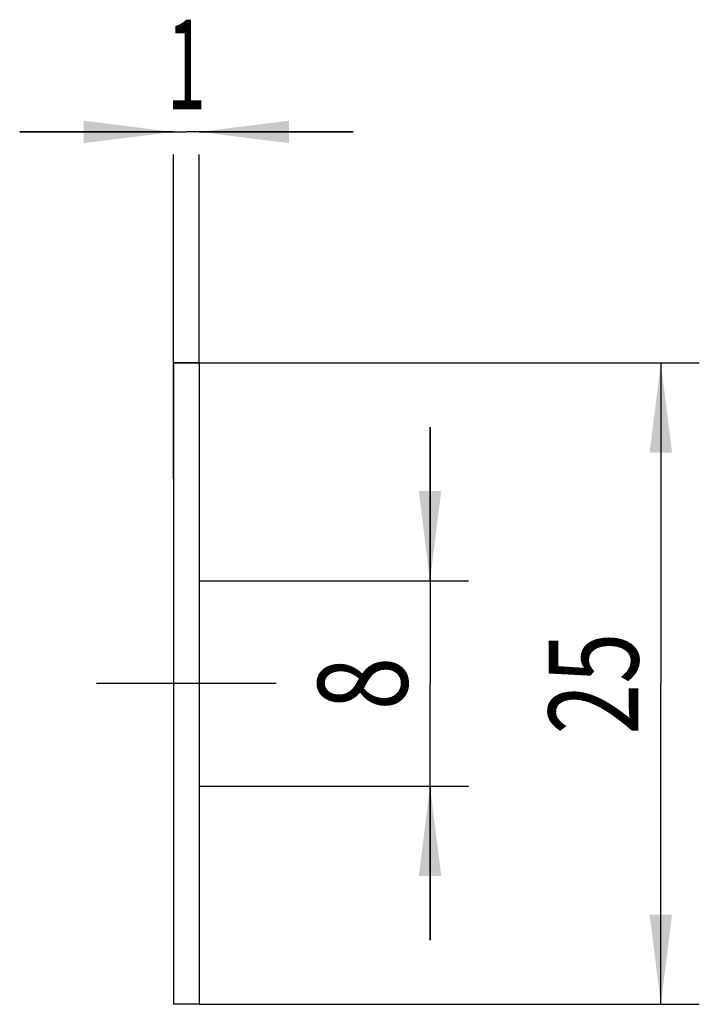
# Model space of a CAD drawing. Units: millimetres. Extents: x -6.7 to 19.8, y -12.5 to 25.9.
import ezdxf
from ezdxf.enums import TextEntityAlignment as Align

# ---------------------------------------------------------------- set-up
doc = ezdxf.new("R2010")
doc.units = ezdxf.units.MM
doc.header["$LTSCALE"] = 23.1
doc.linetypes.add('CENTER', pattern=[0.6, 0.375, -0.075, 0.075, -0.075])
doc.layers.get('0').update_dxf_attribs({"linetype": 'CONTINUOUS'})
for name, color, linetype in [('_03_2D_ZEICHNUNG_BEMASSUNGEN', 7, 'CONTINUOUS'), ('_21_KURVEN', 7, 'CONTINUOUS'), ('_30_VOLUMEN', 7, 'CONTINUOUS'), ('BG_STARTBEZUEGE', 7, 'CONTINUOUS')]:
    doc.layers.add(name, color=color, linetype=linetype)
doc.styles.get("Standard").update_dxf_attribs({"font": 'SIMPLEX.SHX', "width": 0.7})
doc.dimstyles.new('DIMSTYLE_1', dxfattribs={"dimtxt": 3.5, "dimasz": 3.5, "dimexe": 1.5, "dimexo": 0, "dimgap": 0.875, "dimtad": 1, "dimdsep": 46, "dimtxsty": 'STANDARD', "dimblk": '_FILLED', "dimblk1": '_FILLED', "dimblk2": '_FILLED', "dimcen": 0.09, "dimclrt": 2, "dimadec": 0, "dimazin": 0, "dimtp": 0.2, "dimtm": 0.2, "dimtfac": 1, "dimtofl": 0, "dimtmove": 0, "dimatfit": 3, "dimldrblk": '_FILLED', "dimfxl": 1, "dimtolj": 1, "dimarcsym": 0})
doc.dimstyles.new('DIMSTYLE_2', dxfattribs={"dimtxt": 3.5, "dimasz": 3.5, "dimexe": 1.5, "dimexo": 0, "dimgap": 0.875, "dimtad": 1, "dimdsep": 46, "dimtxsty": 'STANDARD', "dimblk": '_FILLED', "dimblk1": '_FILLED', "dimblk2": '_FILLED', "dimcen": 0.09, "dimclrt": 2, "dimadec": 0, "dimazin": 0, "dimtp": 0.1, "dimtm": 0.1, "dimtfac": 1, "dimtofl": 0, "dimtmove": 0, "dimatfit": 3, "dimldrblk": '_FILLED', "dimfxl": 1, "dimtolj": 1, "dimarcsym": 0})

# ---------------------------------------------------------------- blocks, each defined once
blk = doc.blocks.new('_FILLED')
at = {"color": 0, "linetype": 'BYBLOCK'}
blk.add_solid([(0, 0), (-1, 0.125), (-1, -0.125)], dxfattribs=at)
blk = doc.blocks.new('*D0')
at = {"layer": '_03_2D_ZEICHNUNG_BEMASSUNGEN', "color": 7, "linetype": 'CONTINUOUS'}
for p, q in [((0.341, 12.5), (19.841, 12.5)), ((18.341, 12.5), (18.341, 0)), ((18.341, -12.5), (18.341, 0)), ((0.341, -12.5), (19.841, -12.5))]:
    blk.add_line(p, q, dxfattribs=at)
at = {"layer": '_03_2D_ZEICHNUNG_BEMASSUNGEN', "color": 7, "linetype": 'CONTINUOUS', "xscale": 3.5, "yscale": 3.5, "zscale": 3.5}
for p, rotation in [((18.341, 12.5), 90), ((18.341, -12.5), 270)]:
    blk.add_blockref('_FILLED', p, dxfattribs=dict(at, rotation=rotation))
at = {"layer": '_03_2D_ZEICHNUNG_BEMASSUNGEN', "color": 2, "linetype": 'CONTINUOUS', "width": 0.75}
blk.add_text('25', height=3.5, rotation=90, dxfattribs=at).set_placement((17.466, 0), align=Align.CENTER)
blk = doc.blocks.new('*D1')
at = {"layer": '_03_2D_ZEICHNUNG_BEMASSUNGEN', "color": 7, "linetype": 'CONTINUOUS'}
for p, q in [((-0.659, 21.5), (-6.659, 21.5)), ((-6.659, 21.5), (-0.159, 21.5)), ((6.341, 21.5), (-0.159, 21.5)), ((0.341, 21.5), (6.341, 21.5)), ((-0.659, 8), (-0.659, 20.625)), ((0.341, 12.5), (0.341, 20.625))]:
    blk.add_line(p, q, dxfattribs=at)
at = {"layer": '_03_2D_ZEICHNUNG_BEMASSUNGEN', "color": 7, "linetype": 'CONTINUOUS', "xscale": 3.5, "yscale": 3.5, "zscale": 3.5}
blk.add_blockref('_FILLED', (-0.659, 21.5), dxfattribs=at)
at = {"layer": '_03_2D_ZEICHNUNG_BEMASSUNGEN', "color": 7, "linetype": 'CONTINUOUS', "xscale": 3.5, "yscale": 3.5, "zscale": 3.5, "rotation": 180}
blk.add_blockref('_FILLED', (0.341, 21.5), dxfattribs=at)
at = {"layer": '_03_2D_ZEICHNUNG_BEMASSUNGEN', "color": 2, "linetype": 'CONTINUOUS', "width": 0.571429}
blk.add_text('1', height=3.5, dxfattribs=at).set_placement((-0.159, 22.375), align=Align.CENTER)
blk = doc.blocks.new('*D2')
at = {"layer": '_03_2D_ZEICHNUNG_BEMASSUNGEN', "color": 7, "linetype": 'CONTINUOUS'}
for p, q in [((9.341, 4), (9.341, 10)), ((9.341, 10), (9.341, 0)), ((0.341, 4), (10.841, 4)), ((9.341, -10), (9.341, 0)), ((0.341, -4), (10.841, -4)), ((9.341, -4), (9.341, -10))]:
    blk.add_line(p, q, dxfattribs=at)
at = {"layer": '_03_2D_ZEICHNUNG_BEMASSUNGEN', "color": 7, "linetype": 'CONTINUOUS', "xscale": 3.5, "yscale": 3.5, "zscale": 3.5}
for p, rotation in [((9.341, 4), 270), ((9.341, -4), 90)]:
    blk.add_blockref('_FILLED', p, dxfattribs=dict(at, rotation=rotation))
at = {"layer": '_03_2D_ZEICHNUNG_BEMASSUNGEN', "color": 2, "linetype": 'CONTINUOUS', "width": 0.785714}
blk.add_text('8', height=3.5, rotation=90, dxfattribs=at).set_placement((8.466, 0), align=Align.CENTER)

msp = doc.modelspace()

# ---------------------------------------------------------------- linework, layer by layer
at = {"layer": '_21_KURVEN', "color": 5, "linetype": 'CONTINUOUS'}
msp.add_line((-0.659, 12.5), (0.341, 12.5), dxfattribs=at)
at = {"layer": '_30_VOLUMEN', "color": 4, "linetype": 'CONTINUOUS'}
for p, q in [((-0.659, 12.5), (-0.659, -12.5)), ((0.341, 12.5), (-0.659, 12.5)), ((0.341, 12.5), (0.341, -12.5)), ((0.341, -12.5), (-0.659, -12.5))]:
    msp.add_line(p, q, dxfattribs=at)
at = {"layer": 'BG_STARTBEZUEGE', "color": 7, "linetype": 'CENTER'}
msp.add_line((3.341, 0), (-3.659, 0), dxfattribs=at)

# ---------------------------------------------------------------- dimensions: what is measured, and where the dimension line sits
at = {"layer": '_03_2D_ZEICHNUNG_BEMASSUNGEN', "color": 7, "linetype": 'CONTINUOUS'}
for base, p1, p2, angle, dimstyle, picture, middle in [((-0.659, 21.5), (0.341, 12.5), (-0.659, 8), 180, 'DIMSTYLE_2', '*D1', (-0.659, 21.5)), ((18.341, -12.5), (0.341, 12.5), (0.341, -12.5), 270, 'DIMSTYLE_1', '*D0', (18.341, -0.5)), ((9.341, -4), (0.341, 4), (0.341, -4), 270, 'DIMSTYLE_1', '*D2', (9.341, -0.5))]:
    dim = msp.add_linear_dim(base=base, p1=p1, p2=p2, angle=angle, dimstyle=dimstyle, dxfattribs=at)
    dim.commit()
    dim.dimension.update_dxf_attribs({"geometry": picture, "text_midpoint": middle, "dimtype": 160})

doc.saveas('drawing.dxf')
